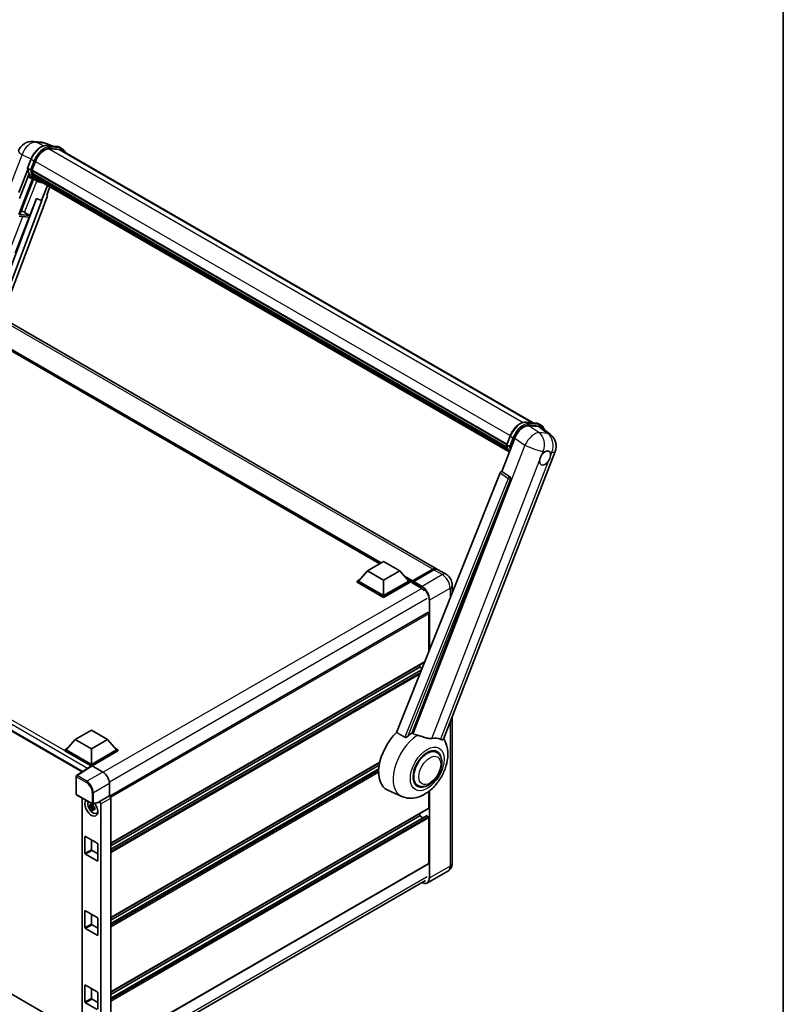
# Model space of a CAD drawing. Units: millimetres. Extents: x 87 to 12278, y 48 to 1734.
# Drawn here: x 2014 to 2433, y 319 to 860 of the extents above; entities that cross this region are included whole.
import ezdxf

# ---------------------------------------------------------------- set-up
doc = ezdxf.new("R2010")
doc.units = ezdxf.units.MM
doc.header["$LTSCALE"] = 6
for name, color, linetype, lineweight in [('Border (ISO)', 7, 'Continuous', 35), ('Visible (ISO)', 7, 'Continuous', 35), ('Visible Narrow (ISO)', 7, 'Continuous', 25)]:
    doc.layers.add(name, color=color, linetype=linetype, lineweight=lineweight)

# ---------------------------------------------------------------- blocks, each defined once
blk = doc.blocks.new('図面枠 tk図枠')
at = {"layer": 'Border (ISO)'}
blk.add_line((405.5, 289), (405.5, 8), dxfattribs=at)

msp = doc.modelspace()

# ---------------------------------------------------------------- linework, layer by layer
at = {"layer": 'Visible (ISO)'}
for p, q in [((2021.2159, 793.049), (2025.9398, 792.6271)), ((2031.6981, 790.6148), (2028.3325, 792.0319)), ((2028.6908, 790.8834), (2034.2021, 790.3912)), ((2037.0667, 789.1254), (2035.6524, 789.9419)), ((2035.3951, 788.621), (2029.9789, 789.1048)), ((2030.308, 789.0914), (2035.8194, 788.5991)), ((2036.5667, 788.2594), (2295.675, 638.6631)), ((2018.1047, 778.4788), (2019.9698, 783.2857)), ((2020.5363, 777.2969), (2022.3874, 782.0678)), ((2018.2142, 777.6775), (2013.3175, 765.057)), ((2013.7297, 761.7203), (2018.8947, 775.0324)), ((2019.6543, 777.4453), (2018.24, 778.2618)), ((2021.5782, 772.2775), (2018.3757, 773.6948)), ((2020.487, 777.1411), (2281.1604, 626.6412)), ((2020.6945, 776.8483), (2020.4929, 776.9647)), ((2020.5513, 777.3355), (2281.2338, 626.8303)), ((2021.2574, 774.9582), (2020.9929, 775.1109)), ((2020.998, 775.2338), (2281.4824, 624.8431)), ((2021.0163, 775.6028), (2281.3675, 625.289)), ((2021.7066, 774.058), (2281.802, 623.8919)), ((2022.1449, 773.4019), (2021.8255, 773.5863)), ((2021.8325, 773.6492), (2281.9929, 623.4455)), ((2020.8226, 772.6119), (2013.2413, 753.0723)), ((2013.8537, 753.0176), (2021.3634, 772.3726)), ((2023.0758, 771.4119), (2021.6616, 772.2284)), ((2022.8045, 772.8187), (2282.1778, 623.0694)), ((2022.9651, 772.4354), (2282.4212, 622.6383)), ((2028.9685, 768.9693), (2025.7398, 760.6476)), ((2028.6268, 763.6896), (2030.3629, 768.1642)), ((2028.9023, 762.7409), (2003.8746, 696.3235)), ((2028.6268, 763.6896), (2028.6389, 763.6885)), ((2028.7481, 763.6619), (2028.6346, 763.7097)), ((2023.1082, 761.7557), (1999.4173, 698.8859)), ((2025.8926, 760.634), (2002.0548, 697.3741)), ((2019.3651, 752.5253), (2022.9691, 761.8142)), ((2022.9691, 761.8142), (2025.7398, 760.6476)), ((2025.7398, 760.6476), (2025.8926, 760.634)), ((2011.3217, 731.7948), (2019.0115, 751.6141)), ((2013.5002, 752.1064), (2019.0115, 751.6141)), ((2019.3651, 752.5253), (2013.8537, 753.0176)), ((2016.4612, 754.1762), (2019.3651, 752.5253)), ((2242.5288, 558.5364), (1999.9912, 698.5656)), ((2211.4617, 561.2748), (2002.3045, 682.0317)), ((2291.7345, 639.015), (2297.2459, 638.5228)), ((2298.6962, 638.0735), (2300.1104, 637.257)), ((2293.2624, 637.0425), (2298.811, 636.5469)), ((2300.2863, 635.9817), (2305.1974, 632.1702)), ((2278.4825, 611.9639), (2285.5644, 630.2162)), ((2281.1485, 626.6105), (2283.0135, 631.4173)), ((2246.4661, 465.0041), (2307.7509, 622.9564)), ((2281.2838, 626.3934), (2282.698, 625.5769)), ((2277.514, 611.1263), (2220.6576, 468.6964)), ((2278.4825, 611.9639), (2278.4705, 611.965)), ((2282.9246, 608.9644), (2278.4825, 611.9639)), ((2229.2057, 468.345), (2283.2668, 607.6796)), ((1812.156, 583.2692), (2048.1549, 447.0151)), ((2204.7492, 557.3993), (2213.588, 562.5024)), ((2213.588, 562.5024), (2222.4269, 557.3993)), ((2204.7492, 557.3993), (2199.7287, 551.7655)), ((2213.588, 552.2962), (2204.7492, 557.3993)), ((2222.4269, 557.3993), (2213.588, 552.2962)), ((2222.4269, 557.3993), (2227.4473, 551.7655)), ((2229.2669, 551.4717), (2240.5806, 558.0036)), ((2229.4272, 551.9288), (2240.5288, 558.3383)), ((2241.2359, 557.93), (2230.099, 551.5001)), ((2247.8321, 555.4745), (2243.2359, 558.1281)), ((2199.0216, 551.7655), (2200.4781, 552.6064)), ((2199.0216, 551.1939), (2199.0216, 551.7655)), ((2213.588, 543.3556), (2199.0216, 551.7655)), ((2213.588, 543.7638), (2199.7287, 551.7655)), ((2213.588, 552.2962), (2213.588, 543.7638)), ((2227.4473, 551.7655), (2213.588, 543.7638)), ((2228.1544, 551.7655), (2213.588, 543.3556)), ((2226.698, 552.6064), (2228.1544, 551.7655)), ((2228.1544, 551.1939), (2228.1544, 551.7655)), ((2229.2151, 551.0248), (2228.1544, 551.6372)), ((2229.2151, 551.1939), (2229.2151, 551.5614)), ((2229.9222, 551.1531), (2229.3919, 551.4593)), ((2213.588, 542.784), (2199.0216, 551.1939)), ((2228.1544, 551.1939), (2213.588, 542.784)), ((2229.2151, 550.7857), (2229.2151, 551.3572)), ((2229.2151, 550.7857), (2233.9881, 548.03)), ((2229.9222, 551.1939), (2229.9222, 551.1531)), ((2251.2463, 549.5609), (2251.2463, 545.3236)), ((2213.588, 542.784), (2213.588, 543.3556)), ((2237.8039, 534.4805), (2063.2281, 433.6891)), ((2238.4075, 513.1612), (2238.4075, 533.8434)), ((2236.0243, 507.1911), (2063.7521, 407.7297)), ((2233.4577, 504.4495), (2063.7521, 406.4699)), ((2234.3433, 502.9802), (2063.7521, 404.4893)), ((2233.4577, 504.4495), (2233.4577, 505.7093)), ((2234.6541, 503.7588), (2233.4577, 504.4495)), ((2251.2463, 477.3243), (2251.2463, 396.8761)), ((2044.3067, 464.7678), (2053.1455, 469.8709)), ((2053.1455, 469.8709), (2061.9843, 464.7678)), ((2038.5791, 459.1339), (2040.0355, 459.9748)), ((2044.3067, 464.7678), (2039.2862, 459.1339)), ((2053.1455, 459.6647), (2044.3067, 464.7678)), ((2061.9843, 464.7678), (2053.1455, 459.6647)), ((2053.1455, 459.6647), (2053.1455, 451.1323)), ((2061.9843, 464.7678), (2067.0048, 459.1339)), ((2066.2555, 459.9748), (2067.7119, 459.1339)), ((2038.5791, 458.5624), (2038.5791, 459.1339)), ((2053.1455, 450.724), (2038.5791, 459.1339)), ((2053.0155, 450.2276), (2038.5791, 458.5624)), ((2053.1455, 451.1323), (2039.2862, 459.1339)), ((2067.0048, 459.1339), (2053.1455, 451.1323)), ((2067.7119, 459.1339), (2053.1455, 450.724)), ((2067.7119, 458.5624), (2053.4991, 450.3566)), ((2067.7119, 458.5624), (2067.7119, 459.1339)), ((2242.7736, 457.7148), (2241.1342, 458.6613)), ((2053.2404, 450.3762), (2045.0346, 444.9529)), ((2053.0155, 450.2276), (2052.9687, 450.2545)), ((2052.9687, 450.1967), (2052.9687, 450.2545)), ((2053.1455, 450.3135), (2053.1455, 450.724)), ((2053.4988, 450.3567), (2059.5116, 446.8853)), ((2211.4584, 452.1831), (2063.7521, 366.9049)), ((2211.1753, 450.7599), (2063.7521, 365.6451)), ((2044.8103, 434.81), (2044.8103, 444.5358)), ((2210.9029, 448.622), (2063.7521, 363.6645)), ((2063.045, 440.7653), (2063.045, 433.8226)), ((2232.2736, 439.5283), (2230.6342, 440.4748)), ((1816.4415, 436.3741), (2048.0274, 302.6679)), ((2045.0603, 434.377), (2053.6596, 429.4122)), ((2048.0274, 432.6639), (2048.0274, 298.1095)), ((2063.045, 433.8226), (2057.5565, 430.6538)), ((2063.045, 433.8226), (2063.0454, 433.8223)), ((2063.7521, 432.5983), (2063.7521, 295.4259)), ((2223.5992, 433.5031), (2215.8492, 436.933)), ((2238.4075, 427.0865), (2238.4075, 436.2758)), ((2054.1872, 428.2514), (2052.2886, 427.8524)), ((2053.2036, 426.2676), (2054.4984, 427.7124)), ((2054.1156, 429.021), (2053.6109, 428.7296)), ((2053.6109, 427.5593), (2054.4171, 428.0247)), ((2057.4066, 430.2126), (2054.0321, 429.3604)), ((2054.1872, 428.7643), (2054.1872, 428.982)), ((2054.1872, 428.2514), (2054.1872, 428.361)), ((2054.3263, 428.1711), (2054.1872, 428.2514)), ((2054.4984, 427.7124), (2054.4984, 427.8729)), ((2054.4984, 427.7124), (2054.5934, 427.6575)), ((2055.1291, 427.2655), (2054.6245, 426.9741)), ((2054.9427, 427.4559), (2055.1312, 427.347)), ((2057.5565, 430.6538), (2057.5569, 430.6535)), ((2057.5565, 430.4689), (2057.5565, 430.6538)), ((2058.2636, 429.4295), (2058.2636, 292.6848)), ((2055.9378, 424.2913), (2056.6317, 424.5984)), ((2238.3039, 426.8576), (2063.7521, 326.08)), ((2237.0554, 422.8964), (2063.7521, 322.8397)), ((2233.4577, 422.7998), (2063.7521, 324.8203)), ((2233.4577, 422.7998), (2233.4577, 424.0596)), ((2235.173, 421.8095), (2233.4577, 422.7998)), ((2238.0539, 422.3916), (2237.2054, 422.8815)), ((2238.4075, 396.672), (2238.4075, 421.7792)), ((2049.61, 402.3874), (2049.61, 411.3689)), ((2049.9635, 411.573), (2056.3275, 407.8988)), ((2053.1455, 409.7359), (2053.1455, 404.4287)), ((2056.681, 407.2864), (2056.681, 398.3049)), ((2056.3275, 398.1008), (2049.9635, 401.7751)), ((2053.4991, 403.8163), (2056.681, 401.9792)), ((2238.3039, 396.4431), (2063.7521, 295.6655)), ((2248.8321, 392.4964), (2237.6952, 386.0665)), ((2062.9279, 287.1007), (2236.5916, 387.3656)), ((2049.61, 361.5626), (2049.61, 370.5441)), ((2049.9635, 370.7482), (2056.3275, 367.074)), ((2053.1455, 368.9111), (2053.1455, 363.6038)), ((2053.4991, 362.9915), (2056.681, 361.1544)), ((2056.681, 366.4616), (2056.681, 357.4801)), ((2056.3275, 357.276), (2049.9635, 360.9502)), ((2049.9635, 329.9234), (2056.3275, 326.2491)), ((2049.61, 320.7378), (2049.61, 329.7192)), ((2053.1455, 328.0862), (2053.1455, 322.779)), ((2056.681, 325.6368), (2056.681, 316.6553)), ((2056.3275, 316.4512), (2049.9635, 320.1254)), ((2053.4991, 322.1666), (2056.681, 320.3295))]:
    msp.add_line(p, q, dxfattribs=at)
for centre, radius, start, end in [((2020.5042, 785.0807), 8, 84.896091, 158.793977), ((2025.2281, 784.6588), 8, 67.166358, 84.896091), ((2300.2926, 625.8502), 8, 338.793977, 52.185752), ((2045.3103, 444.5358), 0.5, 123.461292, 180), ((2045.3103, 434.81), 0.5, 180, 240), ((2053.9096, 429.8452), 0.5, 240, 284.173003)]:
    msp.add_arc(centre, radius, start, end, dxfattribs=at)
for centre, major_axis, ratio, start_param, end_param in [((2027.4089, 781.6193), (4.1, 7.1014), 0.57735027, 0.26179939, 1.83259571), ((2032.5667, 781.3312), (4, 6.9282), 0.57735027, 0, 0.26179939), ((2032.9202, 781.1271), (4.1, 7.1014), 0.57735027, 6.06187086, 6.54498469), ((2032.5667, 781.3312), (4.1, 7.1014), 0.57735027, 6.06187086, 6.24005567), ((2029.8181, 787.1723), (-8.51, -14.7398), 0.57735027, 5.93096438, 6.30366314), ((2020.7836, 777.2354), (-0.215, -0.3724), 0.57735027, 4.87693346, 6.77119455), ((2031.5858, 786.1517), (-8.01, -13.8737), 0.57735027, 5.69863493, 5.7149654), ((2031.9394, 785.9476), (8.11, 14.0469), 0.57735027, 2.5543424, 2.68164536), ((2021.2947, 775.3281), (-0.215, -0.3724), 0.57735027, 4.74797851, 6.94572748), ((2031.5858, 786.1517), (-8.01, -13.8737), 0.57735027, 5.88216923, 5.89997857), ((2031.9394, 785.9476), (-8.11, -14.0469), 0.57735027, 5.87046798, 5.99777094), ((2022.1292, 773.7435), (-0.215, -0.3724), 0.57735027, 4.92251144, 7.1202604), ((2031.9394, 785.9476), (-8.11, -14.0469), 0.57735027, 6.0450009, 6.17230386), ((2031.5858, 786.1517), (-8.01, -13.8737), 0.57735027, 6.084277, 6.18156167), ((2022.9082, 772.7338), (-0.115, -0.1992), 0.57735027, 4.61794393, 5.13932199), ((2023.2617, 772.5297), (-0.215, -0.3724), 0.57735027, 5.09704436, 7.28961151), ((2022.9082, 772.7338), (-0.215, -0.3724), 0.57735027, 0.96529558, 1.00642621), ((2031.9394, 785.9476), (-8.11, -14.0469), 0.57735027, 6.22138854, 6.34498207), ((2031.5858, 786.1517), (-8.11, -14.0469), 0.57735027, 0.0217991, 0.06179676), ((2024.658, 771.7236), (-0.215, -0.3724), 0.57735027, 5.2767591, 7.28961151), ((2024.3044, 771.9277), (-0.215, -0.3724), 0.57735027, 0.96529558, 1.00642621), ((2028.2794, 762.7742), (-0.5076, -0.8682), 0.57511278, 1.85878508, 3.40602546), ((2014.2654, 754.2462), (-3.7082, 1.5009), 0.22135844, 4.17094547, 4.70044469), ((2290.4605, 629.7214), (-3.9678, -6.9644), 0.57952204, 3.40056789, 4.96376802), ((2295.9344, 629.2325), (4.0623, 6.9451), 0.57513686, 6.20770977, 6.54772141), ((2302.2239, 619.2806), (2.125, 3.6806), 0.57735027, 0.6952205, 1.3991746), ((2302.2239, 619.2806), (2.125, 3.6806), 0.57735027, 5.40760948, 6.11156358), ((2302.2239, 619.2806), (-2.125, -3.6806), 0.57735027, 5.40760948, 7.68235991), ((2278.1202, 611.0498), (-0.496, -0.8706), 0.5794272, 3.40055377, 4.94779415), ((2282.5061, 608.0926), (-0.0268, -1.0002), 0.83822063, 1.16770984, 2.6512397), ((2240.5288, 555.0723), (2, 3.4641), 0.57735027, 6.10547471, 7.06858347), ((2241.2359, 554.664), (2, 3.4641), 0.57735027, 0, 0.78539816), ((2229.4272, 551.6838), (0.15, 0.2598), 0.57735027, 0.78539816, 2.35619449), ((2229.3919, 551.2552), (-0.125, 0.2165), 0.57735027, 5.49778714, 7.06858347), ((2230.099, 551.296), (-0.125, -0.2165), 0.57735027, 3.92699082, 5.49778714), ((2233.9881, 544.1517), (2.375, -4.1136), 0.57735027, 1.78638258, 2.35619449), ((2238.0539, 534.0475), (-0.25, 0.433), 0.57735027, 3.92699082, 6.28318531), ((2225.6796, 455.4597), (-10.5, -18.1865), 0.57735027, 4.27198711, 6.34508866), ((2230.6293, 452.602), (10.1938, 17.6562), 0.57735027, 0.88431348, 1.05235894), ((2236.2862, 449.336), (8.8752, 15.3722), 0.57735027, 0.04275891, 0.48083986), ((2237.5236, 448.6216), (-5.5, -9.5263), 0.57735027, 2.51814983, 6.90662813), ((2237.5236, 448.6216), (-5.25, -9.0933), 0.57735027, 3.14159265, 6.28318531), ((2237.5236, 448.6216), (-5.25, -9.0933), 0.57735027, 3.14159265, 6.28318531), ((2052.9687, 449.0298), (0.75, 1.299), 0.57735027, 0.78539816, 1.17435442), ((2053.4993, 449.948), (-0.2503, 0.4335), 0.5766475, 5.49839613, 6.31804944), ((2059.5073, 442.8028), (-2.5, 4.3301), 0.5780539, 3.9275998, 5.49717816), ((2063.0446, 433.0058), (-0.5, 0.866), 0.5780539, 3.9275998, 5.49717816), ((2053.1455, 427.2906), (2.5, -4.3301), 0.57735027, 3.29297256, 8.06771222), ((2054.0647, 427.8213), (-2.0006, 3.4652), 0.57735027, 0.35706869, 3.53279276), ((2053.6344, 427.5728), (-0.7827, 1.3557), 0.57735027, 5.97330265, 6.59306797), ((2053.6344, 427.5728), (-0.7827, 1.3557), 0.57735027, 1.26091366, 1.88067899), ((2053.6344, 427.5728), (0.7827, -1.3557), 0.57735027, 1.26091366, 1.88067899), ((2057.2027, 430.6768), (-0.2435, 0.4488), 0.5718249, 2.9967698, 3.95327169), ((2057.5561, 429.837), (0.5, -0.866), 0.5780539, 0.78600715, 2.3555855), ((2238.0539, 427.2906), (0.25, -0.433), 0.57735027, 0, 0.78539816), ((2053.6344, 427.5728), (0.7827, -1.3557), 0.57735027, 5.97330265, 6.59306797), ((2055.2668, 428.5153), (2.5, -4.3301), 0.57735027, 5.62163033, 5.84503628), ((2237.2054, 422.6365), (-0.15, 0.2598), 0.57735027, 5.49778714, 6.28318531), ((2238.0539, 421.9833), (-0.25, 0.433), 0.57735027, 3.92699082, 5.49778714), ((2049.9635, 411.1648), (-0.25, 0.433), 0.57735027, 5.49778714, 7.06858347), ((2056.3275, 407.4905), (0.25, -0.433), 0.57735027, 0.78539816, 2.35619449), ((2049.9635, 402.1833), (-0.25, 0.433), 0.57735027, 0.78539816, 2.35619449), ((2053.4991, 404.2245), (0.25, -0.433), 0.57735027, 3.92699082, 5.49778714), ((2056.3275, 398.5091), (0.25, -0.433), 0.57735027, 5.49778714, 7.06858347), ((2238.0539, 396.8761), (0.25, -0.433), 0.57735027, 0, 0.78539816), ((2049.9635, 370.3399), (-0.25, 0.433), 0.57735027, 5.49778714, 7.06858347), ((2053.4991, 363.3997), (0.25, -0.433), 0.57735027, 3.92699082, 5.49778714), ((2056.3275, 366.6657), (0.25, -0.433), 0.57735027, 0.78539816, 2.35619449), ((2049.9635, 361.3585), (-0.25, 0.433), 0.57735027, 0.78539816, 2.35619449), ((2056.3275, 357.6842), (0.25, -0.433), 0.57735027, 5.49778714, 7.06858347), ((2049.9635, 329.5151), (-0.25, 0.433), 0.57735027, 5.49778714, 7.06858347), ((2056.3275, 325.8409), (0.25, -0.433), 0.57735027, 0.78539816, 2.35619449), ((2049.9635, 320.5336), (-0.25, 0.433), 0.57735027, 0.78539816, 2.35619449), ((2053.4991, 322.5749), (0.25, -0.433), 0.57735027, 3.92699082, 5.49778714)]:
    msp.add_ellipse(centre, major_axis=major_axis, ratio=ratio, start_param=start_param, end_param=end_param, dxfattribs=at)
for points, knots in [([(2019.9698, 783.2857), (2020.2959, 784.1263), (2020.7104, 784.9564), (2021.6778, 786.5207), (2022.2305, 787.2545), (2023.4251, 788.5584), (2024.0668, 789.1284), (2025.3861, 790.0502), (2026.0635, 790.4022), (2027.4029, 790.8468), (2028.066, 790.9392), (2028.6908, 790.8834)], [6.28318531, 6.28318531, 6.28318531, 6.28318531, 6.59734457, 6.59734457, 6.91150384, 6.91150384, 7.2256631, 7.2256631, 7.53982237, 7.53982237, 7.85398163, 7.85398163, 7.85398163, 7.85398163]), ([(2034.2021, 790.3912), (2034.3063, 790.3819), (2034.4093, 790.3685), (2034.6126, 790.3334), (2034.713, 790.3117), (2034.9106, 790.26), (2035.0079, 790.23), (2035.1988, 790.1617), (2035.2924, 790.1234), (2035.4756, 790.0387), (2035.5652, 789.9923), (2035.6524, 789.9419)], [1.570796327, 1.570796327, 1.570796327, 1.570796327, 1.623156204, 1.623156204, 1.675516082, 1.675516082, 1.727875959, 1.727875959, 1.780235837, 1.780235837, 1.832595715, 1.832595715, 1.832595715, 1.832595715]), ([(2038.7313, 787.0096), (2038.591, 787.4072), (2038.4073, 787.7719), (2037.8803, 788.5216), (2037.503, 788.8735), (2037.0667, 789.1254)], [3.991574901, 3.991574901, 3.991574901, 3.991574901, 4.188790205, 4.188790205, 4.450589593, 4.450589593, 4.450589593, 4.450589593]), ([(2018.1047, 778.4788), (2018.0991, 778.4643), (2018.0966, 778.4491), (2018.099, 778.4041), (2018.1123, 778.3738), (2018.1615, 778.3149), (2018.1963, 778.287), (2018.24, 778.2618)], [-0.047751254, -0.047751254, -0.047751254, -0.047751254, -0.0376220805, -0.0376220805, -0.0185556094, -0.0185556094, 0, 0, 0, 0]), ([(2021.6616, 772.2284), (2021.2701, 772.4545), (2020.9042, 772.7248), (2020.2323, 773.3469), (2019.9264, 773.6984), (2019.3795, 774.4737), (2019.1386, 774.8973), (2018.7245, 775.8075), (2018.5511, 776.2941), (2018.2731, 777.3214), (2018.1684, 777.8621), (2018.0981, 778.4255)], [4.974188368, 4.974188368, 4.974188368, 4.974188368, 5.104549002, 5.104549002, 5.234909635, 5.234909635, 5.365270269, 5.365270269, 5.495630902, 5.495630902, 5.625991536, 5.625991536, 5.625991536, 5.625991536]), ([(2019.6543, 777.4453), (2019.698, 777.42), (2019.7496, 777.398), (2019.8646, 777.362), (2019.9269, 777.3488), (2020.0565, 777.3325), (2020.1226, 777.3303), (2020.2196, 777.3363), (2020.2531, 777.3404), (2020.3161, 777.3521), (2020.3455, 777.3597), (2020.373, 777.3693), (2020.3738, 777.3696), (2020.3745, 777.3698)], [-0.0807455701, -0.0807455701, -0.0807455701, -0.0807455701, -0.0621538264, -0.0621538264, -0.0430502261, -0.0430502261, -0.0228675214, -0.0228675214, -0.011463002, -0.011463002, 0, 0, 0.0003347789, 0.0003347789, 0.0003347789, 0.0003347789]), ([(2023.0758, 771.4119), (2023.7809, 771.0048), (2024.569, 770.7428), (2025.6649, 770.5986), (2025.9259, 770.5789), (2026.1909, 770.573)], [1.308996939, 1.308996939, 1.308996939, 1.308996939, 1.543772585, 1.543772585, 1.615404026, 1.615404026, 1.615404026, 1.615404026]), ([(2283.0135, 631.4173), (2283.3397, 632.2579), (2283.7541, 633.0881), (2284.7215, 634.6523), (2285.2742, 635.3862), (2286.4688, 636.6901), (2287.1105, 637.26), (2288.4298, 638.1818), (2289.1073, 638.5339), (2290.4466, 638.9784), (2291.1098, 639.0708), (2291.7345, 639.015)], [3.14159265, 3.14159265, 3.14159265, 3.14159265, 3.45575192, 3.45575192, 3.76991118, 3.76991118, 4.08407045, 4.08407045, 4.39822972, 4.39822972, 4.71238898, 4.71238898, 4.71238898, 4.71238898]), ([(2297.2459, 638.5228), (2297.35, 638.5135), (2297.453, 638.5001), (2297.6564, 638.465), (2297.7567, 638.4433), (2297.9543, 638.3916), (2298.0516, 638.3616), (2298.2425, 638.2933), (2298.3361, 638.255), (2298.5193, 638.1703), (2298.6089, 638.1239), (2298.6962, 638.0735)], [4.71238898, 4.71238898, 4.71238898, 4.71238898, 4.764748858, 4.764748858, 4.817108736, 4.817108736, 4.869468613, 4.869468613, 4.921828491, 4.921828491, 4.974188368, 4.974188368, 4.974188368, 4.974188368]), ([(2301.9024, 634.7274), (2301.9013, 634.7318), (2301.9001, 634.7361), (2301.7502, 635.2957), (2301.5252, 635.798), (2300.924, 636.6533), (2300.5467, 637.0051), (2300.1104, 637.257)], [0.783371756, 0.783371756, 0.783371756, 0.783371756, 0.785398163, 0.785398163, 1.047197551, 1.047197551, 1.308996939, 1.308996939, 1.308996939, 1.308996939]), ([(2281.1485, 626.6105), (2281.1428, 626.5959), (2281.1403, 626.5807), (2281.1427, 626.5358), (2281.156, 626.5054), (2281.2052, 626.4465), (2281.24, 626.4187), (2281.2838, 626.3934)], [-0.047751254, -0.047751254, -0.047751254, -0.047751254, -0.0376220805, -0.0376220805, -0.0185556094, -0.0185556094, 0, 0, 0, 0]), ([(2282.5468, 622.4388), (2282.3343, 622.7648), (2282.1436, 623.114), (2281.7682, 623.9391), (2281.5949, 624.4257), (2281.3169, 625.453), (2281.2122, 625.9937), (2281.1419, 626.5571)], [2.117683077, 2.117683077, 2.117683077, 2.117683077, 2.223677615, 2.223677615, 2.354038249, 2.354038249, 2.484398882, 2.484398882, 2.484398882, 2.484398882]), ([(2283.4183, 625.5015), (2283.4175, 625.5012), (2283.4167, 625.5009), (2283.3892, 625.4914), (2283.3598, 625.4837), (2283.2968, 625.472), (2283.2633, 625.4679), (2283.1663, 625.462), (2283.1002, 625.4641), (2282.9706, 625.4804), (2282.9083, 625.4937), (2282.7933, 625.5296), (2282.7417, 625.5517), (2282.698, 625.5769)], [-0.0003347789, -0.0003347789, -0.0003347789, -0.0003347789, 0, 0, 0.011463002, 0.011463002, 0.0228675214, 0.0228675214, 0.0430502261, 0.0430502261, 0.0621538264, 0.0621538264, 0.0807455701, 0.0807455701, 0.0807455701, 0.0807455701]), ([(2302.4945, 622.8928), (2302.5608, 622.9242), (2302.6269, 622.9531), (2303.0608, 623.1265), (2303.4152, 623.1844), (2304.0241, 623.13), (2304.3218, 623.0139), (2304.6017, 622.7767), (2304.6422, 622.7383), (2304.6806, 622.6976)], [4.535339596, 4.535339596, 4.535339596, 4.535339596, 4.561894963, 4.561894963, 4.711051305, 4.711051305, 4.860207647, 4.860207647, 4.886763014, 4.886763014, 4.886763014, 4.886763014]), ([(2299.2309, 617.8651), (2299.2369, 617.9451), (2299.2449, 618.0265), (2299.3116, 618.5711), (2299.4387, 619.0639), (2299.7902, 619.97), (2300.0397, 620.4475), (2300.3851, 620.9651), (2300.4385, 621.0422), (2300.493, 621.118)], [4.535339596, 4.535339596, 4.535339596, 4.535339596, 4.561894963, 4.561894963, 4.711051305, 4.711051305, 4.860207647, 4.860207647, 4.886763014, 4.886763014, 4.886763014, 4.886763014]), ([(2305.2169, 620.6961), (2305.2109, 620.616), (2305.2024, 620.5349), (2305.1313, 619.9928), (2304.9954, 619.5051), (2304.6438, 618.599), (2304.4033, 618.1163), (2304.0623, 617.5962), (2304.0092, 617.5189), (2303.9547, 617.4431)], [4.535339596, 4.535339596, 4.535339596, 4.535339596, 4.561894963, 4.561894963, 4.711051305, 4.711051305, 4.860207647, 4.860207647, 4.886763014, 4.886763014, 4.886763014, 4.886763014]), ([(2240.5806, 558.0036), (2240.7181, 558.0831), (2240.8568, 558.1507), (2241.1341, 558.26), (2241.2727, 558.3018), (2241.5471, 558.3573), (2241.683, 558.371), (2241.9487, 558.3681), (2242.0785, 558.3514), (2242.2243, 558.3133), (2242.2457, 558.3071), (2242.2669, 558.3006)], [1.570796327, 1.570796327, 1.570796327, 1.570796327, 1.727875959, 1.727875959, 1.884955592, 1.884955592, 2.042035225, 2.042035225, 2.199114858, 2.199114858, 2.226350272, 2.226350272, 2.226350272, 2.226350272]), ([(2251.2463, 549.5609), (2251.2463, 550.0947), (2251.1765, 550.585), (2250.9531, 551.5082), (2250.7981, 551.9411), (2250.418, 552.7648), (2250.1926, 553.1553), (2249.6693, 553.8963), (2249.3718, 554.247), (2248.6841, 554.9021), (2248.2944, 555.2076), (2247.8321, 555.4745)], [4.71238898, 4.71238898, 4.71238898, 4.71238898, 5.02654825, 5.02654825, 5.34070751, 5.34070751, 5.65486678, 5.65486678, 5.96902604, 5.96902604, 6.28318531, 6.28318531, 6.28318531, 6.28318531]), ([(2223.5992, 433.5031), (2224.8679, 432.9417), (2226.2206, 432.6268), (2229.0405, 432.4269), (2230.4947, 432.5986), (2233.5856, 433.3967), (2235.1723, 434.1305), (2238.4066, 436.144), (2240.0033, 437.5126), (2242.8962, 440.6446), (2244.1831, 442.4179), (2246.3315, 446.1786), (2247.1971, 448.162), (2248.4381, 452.2568), (2248.8115, 454.3686), (2248.8843, 458.5718), (2248.6065, 460.6783), (2247.4821, 463.5726), (2247.0639, 464.4045), (2246.5411, 465.1973)], [1.37090029, 1.37090029, 1.37090029, 1.37090029, 1.5828623, 1.5828623, 1.82473816, 1.82473816, 2.13352035, 2.13352035, 2.50692303, 2.50692303, 2.887684, 2.887684, 3.26403173, 3.26403173, 3.64498683, 3.64498683, 4.01639556, 4.01639556, 4.16922133, 4.16922133, 4.16922133, 4.16922133]), ([(2226.8263, 466.463), (2226.7152, 466.364), (2226.5845, 466.2671), (2226.2736, 466.0839), (2226.089, 466.0029), (2225.7869, 465.9252), (2225.6542, 465.9062), (2225.4677, 465.9161), (2225.4075, 465.9256), (2225.3023, 465.9561), (2225.2563, 465.9758), (2225.2154, 466)], [0.192845303, 0.192845303, 0.192845303, 0.192845303, 0.240507365, 0.240507365, 0.297130074, 0.297130074, 0.334079186, 0.334079186, 0.352553742, 0.352553742, 0.369009283, 0.369009283, 0.369009283, 0.369009283]), ([(2232.1152, 467.0905), (2232.1114, 467.0914), (2232.1075, 467.0923), (2231.214, 467.3029), (2230.3901, 467.623), (2229.725, 468.0285)], [2.102258604, 2.102258604, 2.102258604, 2.102258604, 2.10340374, 2.10340374, 2.370180755, 2.370180755, 2.370180755, 2.370180755]), ([(2240.05, 465.3351), (2239.8828, 465.2993), (2239.7106, 465.2747), (2239.2576, 465.2407), (2238.9727, 465.2474), (2238.0973, 465.3362), (2237.4857, 465.4834), (2235.9531, 465.9283), (2234.9913, 466.2645), (2233.3483, 466.7704), (2232.7263, 466.9471), (2232.1152, 467.0905)], [-5.27158626, -5.27158626, -5.27158626, -5.27158626, -5.18721863, -5.18721863, -5.05628435, -5.05628435, -4.79921142, -4.79921142, -4.44219969, -4.44219969, -4.22248819, -4.22248819, -4.22248819, -4.22248819]), ([(2246.4661, 465.0039), (2246.4532, 464.9707), (2246.4353, 464.9387), (2246.2976, 464.755), (2246.0602, 464.6469), (2245.5763, 464.6532), (2245.401, 464.681), (2245.0713, 464.7819), (2244.926, 464.8397), (2244.7738, 464.9132)], [-7.96538497, -7.96538497, -7.96538497, -7.96538497, -7.917688575, -7.917688575, -7.676295197, -7.676295197, -7.560988477, -7.560988477, -7.477759094, -7.477759094, -7.477759094, -7.477759094]), ([(2232.2736, 439.5283), (2232.8536, 439.1934), (2233.5026, 438.9843), (2234.8854, 438.8137), (2235.6189, 438.8746), (2237.1902, 439.2577), (2238.0217, 439.6305), (2239.6837, 440.6645), (2240.5071, 441.353), (2242.0146, 442.9401), (2242.6984, 443.8383), (2243.8697, 445.7522), (2244.3587, 446.7662), (2245.1025, 448.8348), (2245.3563, 449.889), (2245.5824, 451.963), (2245.5531, 452.9835), (2245.1485, 454.8444), (2244.7909, 455.6982), (2243.84, 456.94), (2243.3424, 457.3864), (2242.7736, 457.7148)], [1.30899694, 1.30899694, 1.30899694, 1.30899694, 1.54898108, 1.54898108, 1.81321676, 1.81321676, 2.13318584, 2.13318584, 2.48503901, 2.48503901, 2.83543378, 2.83543378, 3.18255481, 3.18255481, 3.53168486, 3.53168486, 3.88468465, 3.88468465, 4.21520983, 4.21520983, 4.45058959, 4.45058959, 4.45058959, 4.45058959]), ([(2052.2886, 427.8524), (2052.2723, 428.0505), (2052.2647, 428.2477), (2052.2647, 428.6173), (2052.2723, 428.8178), (2052.2886, 429.0227)], [4.331071921, 4.331071921, 4.331071921, 4.331071921, 4.398975087, 4.398975087, 4.466878254, 4.466878254, 4.466878254, 4.466878254]), ([(2052.2886, 429.0227), (2052.3772, 428.9468), (2052.4673, 428.872), (2052.5892, 428.7743), (2052.6196, 428.7502), (2052.6502, 428.7262)], [4.4863158772, 4.4863158772, 4.4863158772, 4.4863158772, 4.5307133937, 4.5307133937, 4.5453911286, 4.5453911286, 4.5453911286, 4.5453911286]), ([(2052.6502, 427.5559), (2052.6196, 427.5798), (2052.5892, 427.604), (2052.4673, 427.7017), (2052.3772, 427.7765), (2052.2886, 427.8524)], [4.8174915459, 4.8174915459, 4.8174915459, 4.8174915459, 4.8321692807, 4.8321692807, 4.8765667973, 4.8765667973, 4.8765667973, 4.8765667973]), ([(2053.1276, 429.0018), (2053.1331, 429.0466), (2053.1388, 429.0916), (2053.1625, 429.2734), (2053.1821, 429.4115), (2053.2036, 429.551)], [4.8174915459, 4.8174915459, 4.8174915459, 4.8174915459, 4.8321692807, 4.8321692807, 4.8765667973, 4.8765667973, 4.8765667973, 4.8765667973]), ([(2053.2036, 429.551), (2053.367, 429.4498), (2053.534, 429.3502), (2053.8541, 429.1654), (2054.0315, 429.0661), (2054.2171, 428.9658)], [4.331071921, 4.331071921, 4.331071921, 4.331071921, 4.398975087, 4.398975087, 4.466878254, 4.466878254, 4.466878254, 4.466878254]), ([(2054.2171, 428.9658), (2054.1957, 428.8264), (2054.176, 428.6882), (2054.1523, 428.5064), (2054.1466, 428.4614), (2054.1411, 428.4166)], [4.4863158772, 4.4863158772, 4.4863158772, 4.4863158772, 4.5307133937, 4.5307133937, 4.5453911286, 4.5453911286, 4.5453911286, 4.5453911286]), ([(2054.6185, 427.5898), (2054.6601, 427.5721), (2054.7019, 427.5546), (2054.8711, 427.4842), (2055.0006, 427.4321), (2055.1321, 427.381)], [4.8174915459, 4.8174915459, 4.8174915459, 4.8174915459, 4.8321692807, 4.8321692807, 4.8765667973, 4.8765667973, 4.8765667973, 4.8765667973]), ([(2055.1321, 427.381), (2055.1262, 427.1701), (2055.1234, 426.9669), (2055.1234, 426.5973), (2055.1262, 426.4028), (2055.1321, 426.2107)], [4.331071921, 4.331071921, 4.331071921, 4.331071921, 4.398975087, 4.398975087, 4.466878254, 4.466878254, 4.466878254, 4.466878254]), ([(2053.2036, 426.2676), (2053.1821, 426.3822), (2053.1625, 426.4977), (2053.1388, 426.6521), (2053.1331, 426.6905), (2053.1276, 426.729)], [4.4863158772, 4.4863158772, 4.4863158772, 4.4863158772, 4.5307133937, 4.5307133937, 4.5453911286, 4.5453911286, 4.5453911286, 4.5453911286]), ([(2054.2171, 425.6824), (2054.0315, 425.7708), (2053.8541, 425.8644), (2053.534, 426.0492), (2053.367, 426.1544), (2053.2036, 426.2676)], [4.331071921, 4.331071921, 4.331071921, 4.331071921, 4.398975087, 4.398975087, 4.466878254, 4.466878254, 4.466878254, 4.466878254]), ([(2054.1411, 426.1439), (2054.1466, 426.1054), (2054.1523, 426.067), (2054.176, 425.9125), (2054.1957, 425.7971), (2054.2171, 425.6824)], [4.8174915459, 4.8174915459, 4.8174915459, 4.8174915459, 4.8321692807, 4.8321692807, 4.8765667973, 4.8765667973, 4.8765667973, 4.8765667973]), ([(2055.1321, 426.2107), (2055.0006, 426.2618), (2054.8711, 426.3139), (2054.7019, 426.3842), (2054.6601, 426.4018), (2054.6185, 426.4195)], [4.4863158772, 4.4863158772, 4.4863158772, 4.4863158772, 4.5307133937, 4.5307133937, 4.5453911286, 4.5453911286, 4.5453911286, 4.5453911286]), ([(2248.8321, 392.4964), (2249.1986, 392.708), (2249.5348, 392.9706), (2250.108, 393.5506), (2250.3453, 393.8669), (2250.7229, 394.5046), (2250.8641, 394.8259), (2251.0735, 395.4491), (2251.1421, 395.7514), (2251.2284, 396.3313), (2251.2463, 396.6092), (2251.2463, 396.8761)], [3.926990817, 3.926990817, 3.926990817, 3.926990817, 4.08407045, 4.08407045, 4.241150082, 4.241150082, 4.398229715, 4.398229715, 4.555309348, 4.555309348, 4.71238898, 4.71238898, 4.71238898, 4.71238898]), ([(2237.6952, 386.0665), (2237.525, 385.9683), (2237.3414, 385.8933), (2236.9552, 385.7923), (2236.7525, 385.7661), (2236.3351, 385.7615), (2236.1203, 385.783), (2235.6839, 385.8713), (2235.4622, 385.938), (2235.0615, 386.096), (2234.8829, 386.1797), (2234.7047, 386.2761)], [2.35619449, 2.35619449, 2.35619449, 2.35619449, 2.513274123, 2.513274123, 2.670353756, 2.670353756, 2.827433388, 2.827433388, 2.984513021, 2.984513021, 3.110002899, 3.110002899, 3.110002899, 3.110002899])]:
    msp.add_open_spline(points, degree=3, knots=knots, dxfattribs=at)
for points in [[(2220.6576, 468.6964), (2222.9533, 467.3391), (2225.2154, 466)], [(2229.725, 468.0285), (2229.4656, 468.1866), (2229.2057, 468.345)]]:
    msp.add_open_spline(points, degree=2, dxfattribs=at)
for points, weights in [([(2053.6109, 428.7296), (2053.259, 428.7431), (2052.6502, 428.7262)], [1.35956394726, 1.22656475141, 1.03074466748]), ([(2052.6502, 427.5559), (2053.259, 427.5728), (2053.6109, 427.5593)], [1.03074466748, 1.22656475141, 1.35956394726]), ([(2053.1276, 429.0018), (2053.4467, 428.8514), (2053.6109, 428.7296)], [1.03074466748, 1.22656475141, 1.35956394726]), ([(2053.6109, 427.5593), (2053.4467, 427.2478), (2053.1276, 426.729)], [1.35956394726, 1.22656475141, 1.03074466748]), ([(2054.1411, 426.1439), (2054.4602, 426.6627), (2054.6245, 426.9741)], [1.03074466748, 1.22656475141, 1.35956394726]), ([(2054.6245, 426.9741), (2054.6478, 426.771), (2054.6185, 426.4195)], [1.35956394726, 1.22656475141, 1.03074466748])]:
    msp.add_rational_spline(points, weights, degree=2, dxfattribs=at)
at = {"layer": 'Visible Narrow (ISO)'}
for p, q in [((2022.8288, 792.6275), (2027.5527, 792.2056)), ((2026.932, 790.6867), (2022.8288, 792.6275)), ((2027.5527, 792.2056), (2031.2318, 790.6564)), ((2028.8231, 790.841), (2034.3344, 790.3488)), ((2030.2373, 790.0245), (2028.8231, 790.841)), ((2035.7486, 789.5323), (2030.2373, 790.0245)), ((2030.4141, 789.3648), (2035.9254, 788.8725)), ((2035.7486, 789.5323), (2034.3344, 790.3488)), ((1997.5974, 740.6114), (2015.1308, 785.8013)), ((2015.1308, 785.8013), (2020.0455, 783.4767)), ((2029.9008, 789.1034), (2290.1283, 638.861)), ((2035.3951, 788.621), (2295.0301, 638.7207)), ((2018.24, 778.2618), (2020.1297, 783.1322)), ((2021.544, 782.3157), (2019.6543, 777.4453)), ((2021.544, 782.3157), (2020.1297, 783.1322)), ((2020.3745, 777.3698), (2022.2037, 782.0842)), ((2022.4064, 782.1166), (2283.0902, 631.6108)), ((2016.4612, 754.1762), (2023.1355, 771.378)), ((2028.6281, 763.6931), (2028.6389, 763.6885)), ((2008.4179, 733.4457), (2015.5859, 751.9201)), ((2240.5288, 558.3383), (1997.9912, 698.3674)), ((2212.3506, 561.788), (1999.1996, 684.8508)), ((2211.9263, 561.543), (2000.0988, 683.8417)), ((2211.6081, 561.3593), (2000.7732, 683.0849)), ((2291.8668, 638.9726), (2297.3781, 638.4804)), ((2291.8668, 638.9726), (2293.281, 638.1561)), ((2298.7924, 637.6639), (2293.281, 638.1561)), ((2297.3781, 638.4804), (2298.7924, 637.6639)), ((2298.8794, 633.2496), (2293.2624, 637.0425)), ((2293.4578, 637.4964), (2298.9691, 637.0042)), ((2298.811, 636.5469), (2303.6033, 632.8277)), ((2303.6033, 632.8277), (2298.8794, 633.2496)), ((2281.2838, 626.3934), (2283.1735, 631.2638)), ((2284.5877, 630.4473), (2282.698, 625.5769)), ((2283.1735, 631.2638), (2284.5877, 630.4473)), ((2283.4183, 625.5015), (2285.2474, 630.2159)), ((2285.5644, 630.2162), (2291.1814, 626.4234)), ((2291.1814, 626.4234), (2229.725, 468.0285)), ((2300.493, 621.118), (2301.2256, 623.0061)), ((2301.2256, 623.0061), (2302.4945, 622.8928)), ((2304.6806, 622.6976), (2305.9495, 622.5842)), ((2305.9495, 622.5842), (2305.2169, 620.6961)), ((2240.05, 465.3351), (2299.2309, 617.8651)), ((2303.9547, 617.4431), (2244.7738, 464.9132)), ((2277.514, 611.1263), (2281.9509, 608.1273)), ((2282.9074, 608.9659), (2278.4705, 611.965)), ((2281.9509, 608.1273), (2225.2154, 466)), ((2226.8263, 466.463), (2283.2006, 607.6855)), ((2282.9246, 608.9644), (2282.9074, 608.9659)), ((2283.2006, 607.6855), (2283.2668, 607.6796)), ((2051.0373, 448.9202), (1811.8453, 587.0177)), ((1811.8453, 583.9559), (2048.5646, 447.2859)), ((2052.9687, 450.2545), (1812.906, 588.8548)), ((2229.3919, 551.4593), (2240.7056, 557.9913)), ((2240.7056, 557.9913), (2241.0238, 557.8076)), ((2241.2359, 557.93), (2245.8321, 555.2764)), ((2229.4272, 551.9288), (2225.0495, 554.4563)), ((2229.2151, 551.5614), (2225.9487, 553.4472)), ((2229.2151, 551.1939), (2226.6231, 552.6904)), ((2234.6952, 548.8465), (2230.099, 551.5001)), ((2245.8321, 555.2764), (2234.6952, 548.8465)), ((2234.4819, 547.7027), (2059.6821, 446.7821)), ((2229.9222, 551.1939), (2234.5184, 548.5403)), ((2238.9378, 541.498), (2250.0747, 547.9279)), ((2250.0747, 547.9279), (2250.0747, 542.3887)), ((2237.5236, 542.1104), (2063.0104, 441.3552)), ((2238.5843, 541.498), (2238.5843, 513.6041)), ((2238.9378, 514.4898), (2238.9378, 541.498)), ((2238.4075, 533.8434), (2063.6896, 432.97)), ((2236.112, 507.4108), (2063.7521, 407.8988)), ((2234.2907, 502.8483), (2063.7521, 404.3878)), ((2233.7824, 501.5751), (2063.7521, 403.4081)), ((2233.3589, 500.5141), (2063.7521, 402.5916)), ((2250.0747, 474.3048), (2250.0747, 395.2431)), ((2045.298, 444.9367), (2053.4988, 450.3567)), ((2211.5032, 452.3781), (2063.7521, 367.074)), ((2044.9568, 444.3317), (2050.376, 441.2028)), ((2044.9568, 434.6059), (2044.9568, 444.3317)), ((2050.7173, 441.8078), (2045.298, 444.9367)), ((2059.5116, 446.8853), (2050.7173, 441.8078)), ((2210.8945, 448.5157), (2063.7521, 363.563)), ((2210.8398, 447.5043), (2063.7521, 362.5832)), ((2210.8314, 446.683), (2063.7521, 361.7667)), ((2054.2506, 435.6878), (2063.045, 440.7653)), ((2053.5561, 429.641), (2044.9568, 434.6059)), ((2053.5561, 435.6948), (2053.5561, 429.641)), ((2054.2506, 429.634), (2054.2506, 435.6878)), ((2063.0454, 433.8223), (2057.5569, 430.6535)), ((2058.2636, 429.4295), (2063.7521, 432.5983)), ((2238.5843, 436.4139), (2238.5843, 388.8132)), ((2238.9378, 388.8132), (2238.9378, 436.6986)), ((2057.5565, 430.4689), (2054.2506, 429.634)), ((2238.4075, 427.0865), (2063.7521, 326.2491)), ((2237.2054, 422.8815), (2063.7521, 322.7382)), ((2238.0539, 422.3916), (2063.7521, 321.7584)), ((2238.4075, 421.7792), (2063.7521, 320.9419)), ((2049.61, 411.3689), (2049.9635, 411.573)), ((2049.61, 402.3874), (2053.1455, 404.4287)), ((2049.9635, 401.7751), (2053.4991, 403.8163)), ((2056.3275, 398.1008), (2056.681, 398.3049)), ((2238.4075, 396.672), (2063.7521, 295.8346)), ((2250.0747, 395.2431), (2238.9378, 388.8132)), ((2237.5236, 389.4255), (2063.045, 288.6903)), ((2049.61, 370.5441), (2049.9635, 370.7482)), ((2049.61, 361.5626), (2053.1455, 363.6038)), ((2049.9635, 360.9502), (2053.4991, 362.9915)), ((2056.3275, 357.276), (2056.681, 357.4801)), ((2049.61, 329.7192), (2049.9635, 329.9234)), ((2049.61, 320.7378), (2053.1455, 322.779)), ((2049.9635, 320.1254), (2053.4991, 322.1666))]:
    msp.add_line(p, q, dxfattribs=at)
for centre, major_axis, ratio, start_param, end_param in [((2020.5042, 785.0807), (3.4206, 7.2319), 0.65980777, 0.21484297, 1.7780431), ((2025.6411, 782.6399), (4.5, 7.7942), 0.57735027, 0.26179939, 1.83259571), ((2020.5042, 785.0807), (0.7117, 7.9683), 0.78867513, 6.01957236, 6.28318531), ((2027.0553, 781.8234), (4.5, 7.7942), 0.57735027, 0.26179939, 1.83259571), ((2027.4089, 781.6193), (4.25, 7.3612), 0.57735027, 0.26179939, 1.83259571), ((2025.2281, 784.6588), (0.7117, 7.9683), 0.78867513, 6.01957236, 6.28318531), ((2025.2281, 784.6588), (3.1045, 7.3731), 0.52285182, 0, 0.18906056), ((2028.6463, 790.3854), (0.0445, 0.498), 0.78867513, 5.9323059, 6.28318531), ((2030.0605, 789.5689), (0.0445, 0.498), 0.78867513, 4.36150957, 5.9323059), ((2034.1576, 789.8931), (0.0445, 0.498), 0.78867513, 5.9323059, 6.28318531), ((2031.1524, 782.1477), (4.5, 7.7942), 0.57735027, 0, 0.26179939), ((2035.5719, 789.0766), (0.0445, 0.498), 0.78867513, 4.36150957, 5.9323059), ((2032.5667, 781.3312), (4.5, 7.7942), 0.57735027, 0, 0.26179939), ((2020.5042, 785.0807), (-7.4583, 2.8938), 0.21132487, 0, 0.85161555), ((2032.9202, 781.1271), (4.25, 7.3612), 0.57735027, 5.93848413, 6.54498469), ((2020.4359, 783.1048), (-0.4661, 0.1809), 0.21132487, 0, 0.93888201), ((2021.8501, 782.2883), (0.4661, -0.1809), 0.21132487, 4.08047467, 5.65127099), ((2030.1716, 786.9682), (-8.51, -14.7398), 0.57735027, 5.62896416, 6.28318531), ((2031.5858, 786.1517), (-8.51, -14.7398), 0.57735027, 5.62896416, 6.28318531), ((2031.9394, 785.9476), (-8.26, -14.3067), 0.57735027, 5.63917515, 6.48369071), ((2288.6848, 630.7716), (4.5, 7.7942), 0.57735027, 0.26179939, 1.83259571), ((2290.099, 629.9551), (4.5, 7.7942), 0.57735027, 0.26179939, 1.83259571), ((2291.69, 638.517), (0.0445, 0.498), 0.78867513, 5.9323059, 6.28318531), ((2293.1042, 637.7005), (0.0445, 0.498), 0.78867513, 4.36150957, 5.9323059), ((2297.2014, 638.0248), (0.0445, 0.498), 0.78867513, 5.9323059, 6.28318531), ((2294.1962, 630.2793), (4.5, 7.7942), 0.57735027, 0, 0.26179939), ((2290.4526, 629.7509), (4.25, 7.3612), 0.57735027, 0.26179939, 1.83259571), ((2295.5687, 626.2721), (4.4769, 6.6301), 0.48615458, 0.3031075, 1.86630763), ((2298.6156, 637.2083), (0.0445, 0.498), 0.78867513, 4.36150957, 5.9323059), ((2295.6104, 629.4628), (4.5, 7.7942), 0.57735027, 0, 0.26179939), ((2295.5687, 626.2721), (0.7117, 7.9683), 0.78867513, 4.36150957, 5.84503943), ((2295.9639, 629.2587), (4.25, 7.3612), 0.57735027, 5.86317441, 6.54498469), ((2300.2926, 625.8502), (-0.7117, -7.9683), 0.78867513, 1.21991692, 2.70344678), ((2300.2926, 625.8502), (4.9048, 6.32), 0.62311053, 0, 0.34001164), ((2283.4797, 631.2365), (-0.4661, 0.1809), 0.21132487, 0, 0.93888201), ((2284.8939, 630.42), (0.4661, -0.1809), 0.21132487, 4.08047467, 5.65127099), ((2293.2153, 635.0998), (-8.51, -14.7398), 0.57735027, 5.62896416, 5.98192027), ((2294.6295, 634.2833), (-8.51, -14.7398), 0.57735027, 5.62896416, 5.77753779), ((2294.9831, 634.0792), (8.26, 14.3067), 0.57735027, 2.4975825, 2.54520482), ((2295.5687, 626.2721), (7.4583, -2.8938), 0.21132487, 4.16774113, 5.65127099), ((2300.2926, 625.8502), (7.4583, -2.8938), 0.21132487, 5.65127099, 6.28318531), ((2282.4935, 608.0938), (0.56, 0.8285), 0.48730512, 0.3033371, 1.85057748), ((2282.4935, 608.0938), (0.9287, -0.3707), 0.19861581, 4.16972768, 5.65325754), ((2282.4935, 608.0938), (0.089, 0.996), 0.78867513, 4.36150957, 5.84503943), ((2240.7056, 557.7871), (-0.125, 0.2165), 0.57735027, 5.49778714, 6.28318531), ((2240.7056, 554.9702), (1.85, 3.2043), 0.57735027, 0.15155638, 0.78539816), ((2245.8321, 552.0104), (2, 3.4641), 0.57735027, 0, 0.78539816), ((2245.8321, 550.3774), (3, -5.1962), 0.57735027, 0.78539816, 2.35619449), ((2234.6952, 548.6424), (0.125, 0.2165), 0.57735027, 0.78539816, 2.35619449), ((2234.5184, 543.8455), (2.875, -4.9796), 0.57735027, 0.78539816, 2.35619449), ((2234.6952, 543.9475), (-3, 5.1962), 0.57735027, 3.92699082, 5.49778714), ((2247.2463, 549.5609), (4, 0), 0.57735027, 5.49778714, 6.28318531), ((2238.761, 541.6001), (0.25, 0), 0.57735027, 3.92699082, 5.49778714), ((2233.0053, 451.2302), (-10.0468, -17.4016), 0.57735027, 3.98967557, 6.34508866), ((2045.3103, 444.5358), (-0.5, 0), 0.57735027, 0, 0.78539816), ((2045.3103, 444.5358), (-0.25, -0.433), 0.57735027, 3.9618974, 5.49778714), ((2045.3103, 444.5358), (-0.2757, 0.4171), 0.5766475, 5.463532, 6.28318531), ((2050.7296, 441.4069), (0.25, 0.433), 0.57735027, 0.82030475, 2.35619449), ((2050.3722, 437.5286), (2.25, -3.8971), 0.5780539, 0.78600715, 2.3555855), ((2050.7257, 437.7327), (-2.5, 4.3301), 0.57388586, 3.9275998, 5.49717816), ((2045.3103, 434.81), (-0.5, 0), 0.57735027, 0, 0.78539816), ((2045.3103, 434.81), (-0.25, -0.433), 0.57735027, 5.49778714, 6.28318531), ((2053.9096, 435.899), (0.5, 0), 0.57735027, 3.92699082, 5.46288056), ((2053.9096, 429.8452), (0.5, 0), 0.57735027, 3.92699082, 5.46288056), ((2053.9096, 429.8452), (-0.25, -0.433), 0.57735027, 5.49778714, 6.28318531), ((2053.9096, 429.8452), (0.1224, -0.4848), 0.68265399, 0, 0.9565019), ((2245.8321, 397.6926), (3, -5.1962), 0.57735027, 0, 0.78539816), ((2247.2463, 396.8761), (4, 0), 0.57735027, 5.49778714, 6.28318531), ((2234.5184, 391.1606), (2.875, -4.9796), 0.57735027, 5.56327508, 7.06858347), ((2234.6952, 391.2627), (3, -5.1962), 0.57735027, 0, 0.78539816), ((2238.761, 388.9152), (0.25, 0), 0.57735027, 3.92699082, 5.49778714)]:
    msp.add_ellipse(centre, major_axis=major_axis, ratio=ratio, start_param=start_param, end_param=end_param, dxfattribs=at)
for centre, major_axis in [((2237.5236, 448.6216), (-6.5601, -11.3625)), ((2238.9378, 447.8051), (-4.25, -7.3612))]:
    msp.add_ellipse(centre, major_axis=major_axis, ratio=0.57735027, dxfattribs=at)

# ---------------------------------------------------------------- block references
at = {"xscale": 6, "yscale": 6, "zscale": 6}
msp.add_blockref('図面枠 tk図枠', (0, 0), dxfattribs=at)

doc.saveas('drawing.dxf')
